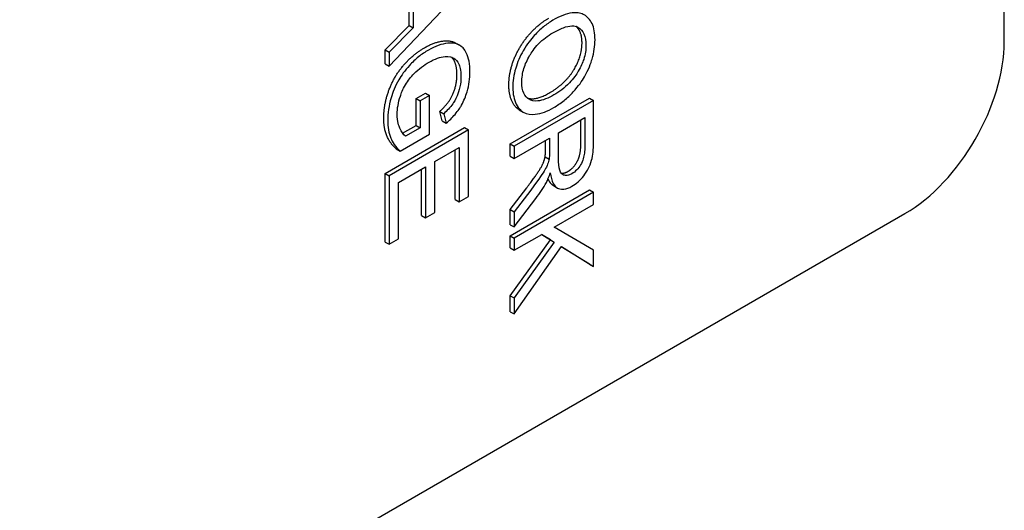
# Model space of a CAD drawing. Units: millimetres. Extents: x 195 to 6071, y 24 to 3405.
# Drawn here: x 983 to 1005, y 2424 to 2435 of the extents above; entities that cross this region are included whole.
import ezdxf

# ---------------------------------------------------------------- set-up
doc = ezdxf.new("R2010")
doc.units = ezdxf.units.MM
doc.header["$LTSCALE"] = 12.5
doc.layers.add('Visible Edges(Hillmar_metric)', color=7, linetype='Continuous', lineweight=25)

msp = doc.modelspace()

# ---------------------------------------------------------------- linework, layer by layer
at = {"layer": 'Visible Edges(Hillmar_metric)'}
for p, q in [((1004.8155, 2434.6249), (1004.8155, 2480.5529)), ((991.1329, 2434.0793), (992.9007, 2435.9339)), ((991.5794, 2434.9837), (991.5794, 2435.7744)), ((991.6678, 2435.7884), (991.6678, 2434.9327)), ((991.0445, 2434.4384), (991.5794, 2434.9837)), ((991.6678, 2434.9327), (991.1329, 2434.3874)), ((991.5794, 2434.9837), (991.6678, 2434.9327)), ((992.6143, 2434.5938), (992.7027, 2434.5428)), ((991.0445, 2434.4384), (991.1329, 2434.3874)), ((991.0445, 2434.1304), (991.0445, 2434.4384)), ((991.1329, 2434.3874), (991.1329, 2434.0793)), ((991.0445, 2434.1304), (991.1329, 2434.0793)), ((991.7371, 2433.3587), (991.9459, 2433.4792)), ((991.7371, 2433.3587), (991.8255, 2433.3076)), ((991.7371, 2432.7597), (991.7371, 2433.3587)), ((992.0343, 2433.4282), (991.8255, 2433.3076)), ((991.9459, 2433.4792), (992.0343, 2433.4282)), ((992.0343, 2432.5647), (992.0343, 2433.4282)), ((993.8264, 2432.3487), (995.5942, 2433.3693)), ((995.5942, 2433.3693), (995.6826, 2433.3183)), ((991.8255, 2433.3076), (991.8255, 2432.7086)), ((995.6826, 2433.3183), (993.9148, 2432.2977)), ((995.6826, 2432.4128), (995.6826, 2433.3183)), ((992.2599, 2433.0708), (992.3482, 2433.0198)), ((992.3178, 2432.8616), (992.2599, 2433.0708)), ((992.3482, 2433.0198), (992.4062, 2432.8106)), ((994.0298, 2433.1069), (994.1182, 2433.0559)), ((994.9025, 2432.5972), (995.4872, 2432.9348)), ((995.4872, 2432.9348), (995.4872, 2432.2891)), ((991.0445, 2431.6908), (992.8123, 2432.7114)), ((991.4358, 2432.5858), (991.7371, 2432.7597)), ((991.8255, 2432.7086), (991.498, 2432.5196)), ((991.7371, 2432.7597), (991.8255, 2432.7086)), ((992.3178, 2432.8616), (992.4062, 2432.8106)), ((992.8123, 2432.7114), (992.9007, 2432.6604)), ((995.3988, 2432.3401), (995.3988, 2432.8838)), ((992.9007, 2432.6604), (991.1329, 2431.6398)), ((991.3795, 2432.1867), (992.0343, 2432.5647)), ((992.9007, 2431.1824), (992.9007, 2432.6604)), ((994.9025, 2432.0168), (994.9025, 2432.5972)), ((992.1515, 2431.9572), (992.6918, 2432.2691)), ((992.6918, 2432.2691), (992.6918, 2431.0618)), ((993.8264, 2432.3487), (993.9148, 2432.2977)), ((993.8264, 2432.078), (993.8264, 2432.3487)), ((993.9148, 2432.027), (994.7004, 2432.4805)), ((993.9148, 2432.2977), (993.9148, 2432.027)), ((994.612, 2432.2188), (994.612, 2432.4295)), ((994.7004, 2432.4805), (994.7004, 2432.1678)), ((991.2911, 2432.2377), (991.3795, 2432.1867)), ((992.6034, 2431.1128), (992.6034, 2432.2181)), ((993.8264, 2432.078), (993.9148, 2432.027)), ((994.6039, 2432.0632), (994.6923, 2432.0122)), ((991.3417, 2431.4897), (991.9427, 2431.8366)), ((991.9427, 2431.8366), (991.9427, 2430.7055)), ((992.1515, 2430.8261), (992.1515, 2431.9572)), ((991.0445, 2431.6908), (991.1329, 2431.6398)), ((991.0445, 2430.1661), (991.0445, 2431.6908)), ((991.1329, 2431.6398), (991.1329, 2430.1151)), ((991.8543, 2430.7566), (991.8543, 2431.7856)), ((991.3417, 2430.2357), (991.3417, 2431.4897)), ((994.7869, 2431.4205), (994.8753, 2431.3695)), ((992.6918, 2431.0618), (992.9007, 2431.1824)), ((993.8264, 2430.8893), (994.1943, 2431.3724)), ((993.8264, 2430.3044), (995.5942, 2431.325)), ((994.2827, 2431.3214), (993.9148, 2430.8383)), ((995.6826, 2431.2739), (993.9148, 2430.2533)), ((995.5942, 2431.325), (995.6826, 2431.2739)), ((995.6826, 2431.0032), (995.6826, 2431.2739)), ((992.6034, 2431.1128), (992.6918, 2431.0618)), ((993.9148, 2430.5007), (994.3959, 2431.1316)), ((994.8068, 2430.4976), (995.6826, 2431.0032)), ((940.7339, 2395.0759), (1002.6058, 2430.7976)), ((991.8543, 2430.7566), (991.9427, 2430.7055)), ((991.9427, 2430.7055), (992.1515, 2430.8261)), ((993.8264, 2430.8893), (993.9148, 2430.8383)), ((993.8264, 2430.5517), (993.8264, 2430.8893)), ((993.9148, 2430.8383), (993.9148, 2430.5007)), ((993.8264, 2430.5517), (993.9148, 2430.5007)), ((993.8264, 2430.3044), (993.9148, 2430.2533)), ((993.8264, 2430.0336), (993.8264, 2430.3044)), ((993.9148, 2429.9826), (994.5279, 2430.3366)), ((994.7198, 2430.2149), (994.525, 2430.3349)), ((994.5279, 2430.3366), (994.8082, 2430.1639)), ((995.6826, 2429.9888), (994.8068, 2430.4976)), ((991.0445, 2430.1661), (991.1329, 2430.1151)), ((991.1329, 2430.1151), (991.3417, 2430.2357)), ((993.8264, 2428.9726), (994.7198, 2430.2149)), ((993.9148, 2430.2533), (993.9148, 2429.9826)), ((994.8082, 2430.1639), (993.9148, 2428.9215)), ((994.7198, 2430.2149), (994.8082, 2430.1639)), ((993.8264, 2430.0336), (993.9148, 2429.9826)), ((993.9148, 2428.5653), (994.9658, 2430.0651)), ((995.5942, 2429.6742), (994.9641, 2430.0627)), ((994.9658, 2430.0651), (995.6826, 2429.6232)), ((995.6826, 2429.6232), (995.6826, 2429.9888)), ((995.5942, 2429.6742), (995.6826, 2429.6232)), ((993.8264, 2428.9726), (993.9148, 2428.9215)), ((993.8264, 2428.6163), (993.8264, 2428.9726)), ((993.9148, 2428.9215), (993.9148, 2428.5653)), ((993.8264, 2428.6163), (993.9148, 2428.5653))]:
    msp.add_line(p, q, dxfattribs=at)
msp.add_ellipse((1002.6058, 2433.3492), major_axis=(1.5625, 2.7063), ratio=0.5773503, start_param=3.9269908, end_param=5.4977871, dxfattribs=at)
for points in [[(993.7968, 2433.6587), (993.7968, 2433.9481), (994.038, 2434.5416), (994.4543, 2435.0154), (994.6874, 2435.15)], [(995.4244, 2434.5969), (995.4244, 2434.8499), (995.2913, 2434.964)], [(991.0149, 2432.923), (991.0149, 2433.2233), (991.2385, 2433.8441), (991.6603, 2434.3381), (991.9203, 2434.4882)], [(994.7103, 2433.4891), (994.9259, 2433.6136), (995.2479, 2433.9675), (995.4244, 2434.3946), (995.4244, 2434.5969)], [(992.2599, 2433.0708), (992.3946, 2433.1953), (992.5495, 2433.4201), (992.6425, 2433.7274), (992.6425, 2433.8814)], [(994.2101, 2433.37), (994.3926, 2433.3057), (994.7103, 2433.4891)], [(991.2911, 2432.2377), (991.1536, 2432.3575), (991.0149, 2432.7006), (991.0149, 2432.923)], [(995.1119, 2431.7373), (995.2372, 2431.8096), (995.3988, 2432.113), (995.3988, 2432.3401)], [(994.1943, 2431.3724), (994.3533, 2431.5825), (994.5217, 2431.8322), (994.5904, 2431.9932), (994.6039, 2432.0632)], [(994.6039, 2432.0632), (994.612, 2432.1146), (994.612, 2432.2188)], [(994.9609, 2431.6993), (995.0312, 2431.6907), (995.1119, 2431.7373)], [(994.7869, 2431.4205), (994.7131, 2431.4632), (994.6715, 2431.5766)]]:
    msp.add_open_spline(points, degree=2, dxfattribs=at)
for points, degree, knots in [([(995.7136, 2434.6633), (995.7136, 2434.7347), (995.7085, 2434.8031), (995.686, 2434.9262), (995.6695, 2434.9807), (995.6058, 2435.1164), (995.5469, 2435.1792), (995.4226, 2435.2471), (995.3387, 2435.2795), (995.0699, 2435.2462), (994.9217, 2435.1832), (994.7758, 2435.0989)], 3, [-0.2552462, -0.2552462, -0.2552462, -0.2552462, -0.21186411, -0.21186411, -0.17112077, -0.17112077, -0.09798238, -0.09798238, -0.04952112, -0.04952112, 0, 0, 0, 0]), ([(994.7758, 2435.0989), (994.7046, 2435.0578), (994.6341, 2435.009), (994.4953, 2434.8948), (994.4284, 2434.8308), (994.2919, 2434.6814), (994.202, 2434.5717), (994.0456, 2434.2981), (993.9881, 2434.1639), (993.9046, 2433.8833), (993.8852, 2433.7416), (993.8852, 2433.6077)], 3, [-0.18923757, -0.18923757, -0.18923757, -0.18923757, -0.15206669, -0.15206669, -0.11514026, -0.11514026, -0.07396303, -0.07396303, -0.03935905, -0.03935905, 0, 0, 0, 0]), ([(994.7731, 2434.8189), (994.8523, 2434.8646), (994.9338, 2434.9055), (995.0764, 2434.9577), (995.141, 2434.9737), (995.2527, 2434.9766), (995.3003, 2434.9668), (995.3934, 2434.909), (995.4377, 2434.8592), (995.4987, 2434.7253), (995.5128, 2434.641), (995.5128, 2434.5458)], 3, [-0.12273724, -0.12273724, -0.12273724, -0.12273724, -0.09583981, -0.09583981, -0.07350541, -0.07350541, -0.05385668, -0.05385668, -0.0279733, -0.0279733, 0, 0, 0, 0]), ([(994.086, 2433.7251), (994.086, 2433.7734), (994.0895, 2433.8235), (994.105, 2433.9248), (994.1163, 2433.9751), (994.1616, 2434.1242), (994.205, 2434.2196), (994.2984, 2434.3788), (994.3609, 2434.4744), (994.5576, 2434.6777), (994.666, 2434.7571), (994.7731, 2434.8189)], 3, [-0.17399306, -0.17399306, -0.17399306, -0.17399306, -0.14687572, -0.14687572, -0.12109583, -0.12109583, -0.0717638, -0.0717638, -0.03634714, -0.03634714, 0, 0, 0, 0]), ([(991.9203, 2434.4882), (992.179, 2434.6376), (992.526, 2434.6448), (992.6143, 2434.5938)], 2, [0, 0, 0, 1, 1.5512821, 1.5512821, 1.5512821]), ([(992.9317, 2433.9479), (992.9317, 2434.0317), (992.9255, 2434.112), (992.8983, 2434.2556), (992.8784, 2434.3189), (992.8057, 2434.4664), (992.7511, 2434.5154), (992.6456, 2434.575), (992.5648, 2434.6002), (992.3009, 2434.5751), (992.1573, 2434.523), (992.0087, 2434.4372)], 3, [-0.19628313, -0.19628313, -0.19628313, -0.19628313, -0.16770091, -0.16770091, -0.14094368, -0.14094368, -0.09708847, -0.09708847, -0.05043877, -0.05043877, 0, 0, 0, 0]), ([(994.796, 2433.158), (994.8727, 2433.2023), (994.9492, 2433.2539), (995.0951, 2433.3709), (995.1638, 2433.4345), (995.3505, 2433.6361), (995.4271, 2433.7534), (995.5728, 2434.004), (995.6235, 2434.151), (995.6938, 2434.3866), (995.7136, 2434.5288), (995.7136, 2434.6633)], 3, [-0.086406841, -0.086406841, -0.086406841, -0.086406841, -0.079750955, -0.079750955, -0.073500604, -0.073500604, -0.062071388, -0.062071388, -0.039543196, -0.039543196, 0, 0, 0, 0]), ([(995.5128, 2434.5458), (995.5128, 2434.4958), (995.5088, 2434.4438), (995.4914, 2434.3375), (995.4786, 2434.2844), (995.4386, 2434.1591), (995.4016, 2434.0653), (995.3002, 2433.8938), (995.2382, 2433.8034), (995.0339, 2433.5925), (994.9159, 2433.5057), (994.7987, 2433.4381)], 3, [-0.2021515, -0.2021515, -0.2021515, -0.2021515, -0.16277209, -0.16277209, -0.12470875, -0.12470875, -0.07449156, -0.07449156, -0.03976083, -0.03976083, 0, 0, 0, 0]), ([(992.0087, 2434.4372), (991.9345, 2434.3943), (991.8606, 2434.344), (991.7184, 2434.2287), (991.6511, 2434.1655), (991.4817, 2433.9808), (991.4072, 2433.8733), (991.2694, 2433.6347), (991.2157, 2433.4964), (991.1264, 2433.1967), (991.1033, 2433.0298), (991.1033, 2432.872)], 3, [-0.13020083, -0.13020083, -0.13020083, -0.13020083, -0.11555333, -0.11555333, -0.10156444, -0.10156444, -0.07897255, -0.07897255, -0.04639157, -0.04639157, 0, 0, 0, 0]), ([(992.0235, 2434.1672), (992.0855, 2434.203), (992.1472, 2434.2325), (992.2668, 2434.2754), (992.3239, 2434.2891), (992.3792, 2434.2948)], 3, [-0.041329945, -0.041329945, -0.041329945, -0.041329945, -0.020287021, -0.020287021, 0, 0, 0, 0]), ([(992.3792, 2434.2948), (992.471, 2434.3024), (992.5361, 2434.2777), (992.6197, 2434.2294), (992.6553, 2434.1822), (992.6994, 2434.0856), (992.7309, 2434.0026), (992.7309, 2433.8304)], 3, [-0.17991696, -0.17991696, -0.17991696, -0.17991696, -0.12528202, -0.12528202, -0.05063148, -0.05063148, 0, 0, 0, 0]), ([(992.6425, 2433.8814), (992.6425, 2434.0666), (992.5644, 2434.2395), (992.5229, 2434.2785)], 2, [0, 0, 0, 1, 1.6108203, 1.6108203, 1.6108203]), ([(991.3148, 2433.0097), (991.3148, 2433.0726), (991.3204, 2433.138), (991.344, 2433.2742), (991.3615, 2433.3433), (991.4037, 2433.4719), (991.4369, 2433.5621), (991.5541, 2433.758), (991.6192, 2433.8401), (991.7949, 2434.0192), (991.911, 2434.1023), (992.0235, 2434.1672)], 3, [-0.16281551, -0.16281551, -0.16281551, -0.16281551, -0.12782679, -0.12782679, -0.09294361, -0.09294361, -0.06378286, -0.06378286, -0.0381947, -0.0381947, 0, 0, 0, 0]), ([(992.7309, 2433.8304), (992.7309, 2433.7636), (992.7243, 2433.6935), (992.6931, 2433.5421), (992.6695, 2433.4716), (992.6109, 2433.331), (992.5738, 2433.2747), (992.4919, 2433.1615), (992.4213, 2433.0873), (992.3482, 2433.0198)], 3, [-0.052971653, -0.052971653, -0.052971653, -0.052971653, -0.045660933, -0.045660933, -0.03784557, -0.03784557, -0.025878367, -0.025878367, 0, 0, 0, 0]), ([(992.4062, 2432.8106), (992.4728, 2432.8687), (992.5392, 2432.9337), (992.6739, 2433.0922), (992.7182, 2433.1635), (992.7988, 2433.3056), (992.8389, 2433.4067), (992.9133, 2433.6618), (992.9317, 2433.8092), (992.9317, 2433.9479)], 3, [-0.090456741, -0.090456741, -0.090456741, -0.090456741, -0.079981979, -0.079981979, -0.067344, -0.067344, -0.040753561, -0.040753561, 0, 0, 0, 0]), ([(994.0298, 2433.1069), (993.9567, 2433.1492), (993.7968, 2433.3942), (993.7968, 2433.6587)], 2, [1.5347222, 1.5347222, 1.5347222, 2, 3, 3, 3]), ([(993.8852, 2433.6077), (993.8852, 2433.5351), (993.8914, 2433.4668), (993.9171, 2433.3405), (993.9363, 2433.2838), (994.0159, 2433.1244), (994.081, 2433.0773), (994.203, 2433.0073), (994.2988, 2433.0004), (994.5156, 2433.0223), (994.6544, 2433.0763), (994.796, 2433.158)], 3, [-0.10737086, -0.10737086, -0.10737086, -0.10737086, -0.10059732, -0.10059732, -0.09390147, -0.09390147, -0.07959594, -0.07959594, -0.04805885, -0.04805885, 0, 0, 0, 0]), ([(994.7987, 2433.4381), (994.677, 2433.3678), (994.5514, 2433.314), (994.3576, 2433.2967), (994.2962, 2433.3137), (994.1967, 2433.3739), (994.1572, 2433.4185), (994.099, 2433.5477), (994.086, 2433.6317), (994.086, 2433.7251)], 3, [-0.10887778, -0.10887778, -0.10887778, -0.10887778, -0.07581096, -0.07581096, -0.05177114, -0.05177114, -0.0274616, -0.0274616, 0, 0, 0, 0]), ([(991.498, 2432.5196), (991.4498, 2432.5543), (991.4086, 2432.6204), (991.3551, 2432.7422), (991.3148, 2432.8414), (991.3148, 2433.0097)], 3, [-0.14437635, -0.14437635, -0.14437635, -0.14437635, -0.04946246, -0.04946246, 0, 0, 0, 0]), ([(991.1033, 2432.872), (991.1033, 2432.7224), (991.1268, 2432.5914), (991.2083, 2432.39), (991.268, 2432.2838), (991.3795, 2432.1867)], 3, [-0.13888592, -0.13888592, -0.13888592, -0.13888592, -0.06070594, -0.06070594, 0, 0, 0, 0]), ([(995.2002, 2431.4077), (995.2468, 2431.4346), (995.2927, 2431.4676), (995.3818, 2431.547), (995.4235, 2431.5918), (995.4961, 2431.6839), (995.5399, 2431.7452), (995.6176, 2431.9034), (995.6371, 2431.9732), (995.6748, 2432.1483), (995.6826, 2432.2855), (995.6826, 2432.4128)], 3, [-0.11007304, -0.11007304, -0.11007304, -0.11007304, -0.09034259, -0.09034259, -0.07091598, -0.07091598, -0.05447892, -0.05447892, -0.03742744, -0.03742744, 0, 0, 0, 0]), ([(995.4872, 2432.2891), (995.4872, 2432.2435), (995.4848, 2432.1952), (995.4729, 2432.1056), (995.4644, 2432.0629), (995.4364, 2431.9707), (995.417, 2431.9271), (995.3673, 2431.8424), (995.34, 2431.8053), (995.2744, 2431.7361), (995.2377, 2431.7079), (995.2002, 2431.6862)], 3, [-0.059372057, -0.059372057, -0.059372057, -0.059372057, -0.046801055, -0.046801055, -0.036298098, -0.036298098, -0.024086861, -0.024086861, -0.012721311, -0.012721311, 0, 0, 0, 0]), ([(994.7004, 2432.1678), (994.7004, 2432.1388), (994.6999, 2432.1066), (994.6973, 2432.0571), (994.6955, 2432.0329), (994.6923, 2432.0122)], 3, [-0.014277936, -0.014277936, -0.014277936, -0.014277936, -0.005659586, -0.005659586, 0, 0, 0, 0]), ([(994.6923, 2432.0122), (994.6853, 2431.9757), (994.6743, 2431.9386), (994.6418, 2431.8517), (994.6217, 2431.8118), (994.5585, 2431.7023), (994.485, 2431.5886), (994.2827, 2431.3214)], 3, [-0.16999293, -0.16999293, -0.16999293, -0.16999293, -0.13204548, -0.13204548, -0.08167116, -0.08167116, 0, 0, 0, 0]), ([(995.2002, 2431.6862), (995.1756, 2431.672), (995.1512, 2431.6614), (995.1034, 2431.6482), (995.0806, 2431.6459), (995.0228, 2431.6498), (994.9993, 2431.6622), (994.9534, 2431.7004), (994.938, 2431.7363), (994.9088, 2431.8299), (994.9025, 2431.9232), (994.9025, 2432.0168)], 3, [-0.053656872, -0.053656872, -0.053656872, -0.053656872, -0.049752221, -0.049752221, -0.04583127, -0.04583127, -0.039274467, -0.039274467, -0.027540286, -0.027540286, 0, 0, 0, 0]), ([(994.6316, 2431.4918), (994.6477, 2431.5219), (994.6623, 2431.5543), (994.6912, 2431.6243), (994.706, 2431.665), (994.7192, 2431.7041)], 3, [-0.018467973, -0.018467973, -0.018467973, -0.018467973, -0.010287371, -0.010287371, 0, 0, 0, 0]), ([(994.7192, 2431.7041), (994.7304, 2431.6171), (994.7505, 2431.5328), (994.809, 2431.4244), (994.8392, 2431.3895), (994.9035, 2431.3539), (994.9485, 2431.3347), (995.0751, 2431.3474), (995.137, 2431.3712), (995.2002, 2431.4077)], 3, [-0.14285512, -0.14285512, -0.14285512, -0.14285512, -0.08504695, -0.08504695, -0.04650234, -0.04650234, -0.02146525, -0.02146525, 0, 0, 0, 0]), ([(994.3959, 2431.1316), (994.4407, 2431.1909), (994.4843, 2431.2524), (994.563, 2431.3726), (994.5988, 2431.4316), (994.6316, 2431.4918)], 3, [-0.034586497, -0.034586497, -0.034586497, -0.034586497, -0.016468634, -0.016468634, 0, 0, 0, 0])]:
    msp.add_open_spline(points, degree=degree, knots=knots, dxfattribs=at)

doc.saveas('drawing.dxf')
